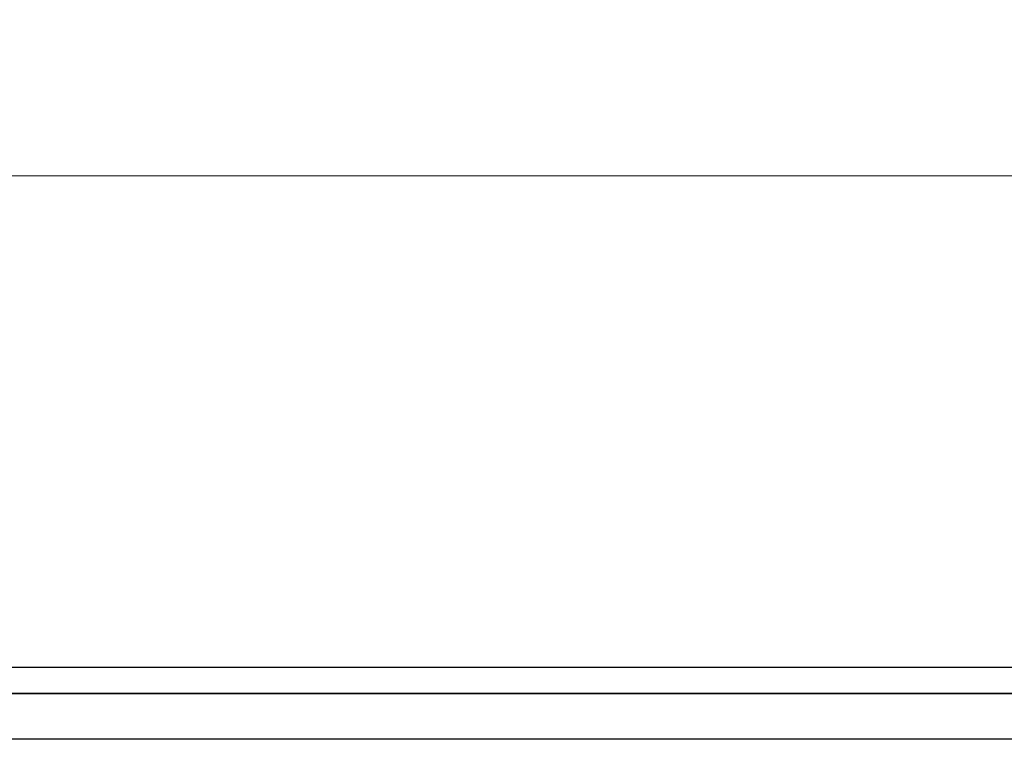
# Model space of a CAD drawing. Units: inches. Extents: x 0.3 to 33.8, y 0.2 to 21.6.
# Drawn here: x 3.8 to 4.6, y 4.7 to 5.3 of the extents above; entities that cross this region are included whole.
import ezdxf

# ---------------------------------------------------------------- set-up
doc = ezdxf.new("R2010")
doc.units = ezdxf.units.IN
doc.header["$MEASUREMENT"] = 0
doc.styles.add('SLDTEXTSTYLE0', font='TXT', dxfattribs={"width": 0.75})
doc.dimstyles.new('SLDDIMSTYLE0', dxfattribs={"dimtxt": 0.1875, "dimasz": 0.13, "dimexe": 0, "dimexo": 0.0625, "dimgap": 0.046875, "dimtad": 0, "dimtih": 1, "dimtoh": 1, "dimlfac": 3, "dimrnd": 1e-09, "dimzin": 12, "dimdsep": 46, "dimtxsty": 'SLDTEXTSTYLE0', "dimsah": 1, "dimcen": 0.09, "dimadec": 0, "dimazin": 3, "dimtfac": 1, "dimtofl": 0, "dimtmove": 0, "dimatfit": 3, "dimfxl": 1, "dimfrac": 2, "dimtolj": 1, "dimtzin": 12, "dimarcsym": 0})

# ---------------------------------------------------------------- blocks, each defined once
blk = doc.blocks.new('_D_3')
at = {"color": 7, "linetype": 'Continuous', "lineweight": 18}
for p, q in [((3.20854, 4.78345), (3.20854, 5.28632)), ((10.93938, 4.78345), (10.93938, 5.28632)), ((3.20854, 5.16132), (6.40698, 5.16132)), ((10.93938, 5.16132), (7.03042, 5.16132))]:
    blk.add_line(p, q, dxfattribs=at)
for points in [[(3.20854, 5.16132), (3.33854, 5.14132), (3.33854, 5.18132)], [(10.93938, 5.16132), (10.80938, 5.18132), (10.80938, 5.14132)]]:
    blk.add_solid(points, dxfattribs=at)
at = {"color": 7, "linetype": 'Continuous', "lineweight": 18, "insert": (6.40698, 5.25419), "char_height": 0.1875, "attachment_point": 1, "style": 'SLDTEXTSTYLE0'}
blk.add_mtext('23.19', dxfattribs=at)

msp = doc.modelspace()

# ---------------------------------------------------------------- linework, layer by layer
at = {"color": 7, "linetype": 'Continuous', "lineweight": 25}
for p, q in [((10.59271, 4.76762), (3.55521, 4.76762)), ((3.52729, 4.74679), (10.62063, 4.74679)), ((10.59271, 4.74679), (3.55521, 4.74679)), ((10.62063, 4.71012), (3.52729, 4.71012))]:
    msp.add_line(p, q, dxfattribs=at)

# ---------------------------------------------------------------- dimensions: what is measured, and where the dimension line sits
at = {"color": 7, "linetype": 'Continuous', "lineweight": 18}
dim = msp.add_linear_dim(base=(10.93938, 5.16132), p1=(3.20854, 4.73345), p2=(10.93938, 4.73345), dimstyle='SLDDIMSTYLE0', dxfattribs=at)
dim.commit()
dim.dimension.update_dxf_attribs({"geometry": '_D_3', "text_midpoint": (6.7187, 5.16132), "dimtype": 160})

doc.saveas('drawing.dxf')
